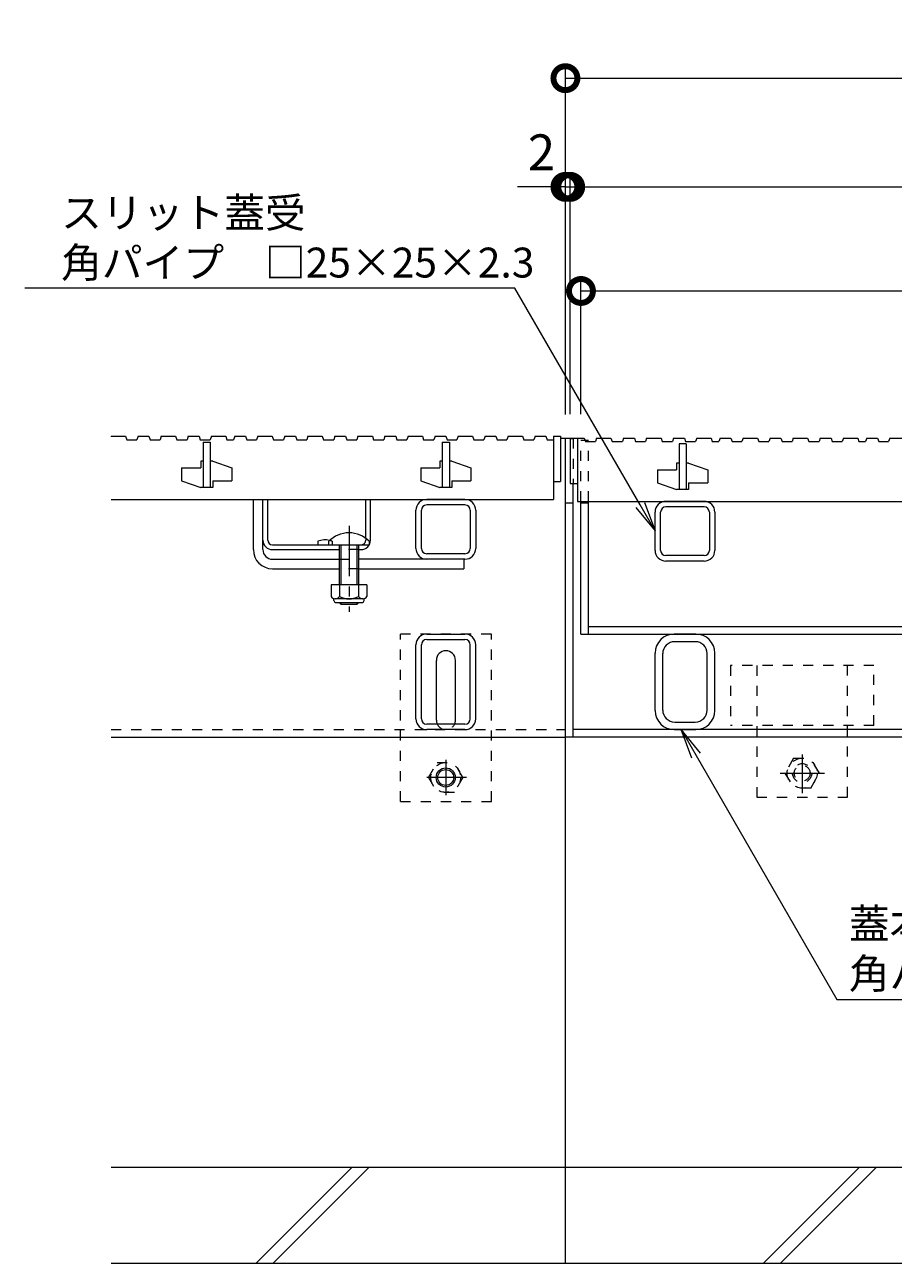
# Model space of a CAD drawing. Units: millimetres. Extents: x -5709 to -2724, y -971 to 657.
# Drawn here: x -5562 to -5198, y -888 to -370 of the extents above; entities that cross this region are included whole.
import ezdxf
from ezdxf import colors
from ezdxf.entities.mleader import LeaderData, LeaderLine
from ezdxf.math import Vec2, Vec3

# ---------------------------------------------------------------- set-up
doc = ezdxf.new("R2010")
doc.units = ezdxf.units.MM
doc.header["$LTSCALE"] = 5
doc.linetypes.add('中心線（短）', pattern=[6.773333, 4.233333, -0.846667, 0.846667, -0.846667])
doc.linetypes.add('点線（標準）', pattern=[1.693333, 0.846667, -0.846667])
doc.layers.get('Defpoints').update_dxf_attribs({"lineweight": 9})
for name, color, linetype, lineweight in [('アンカー', 7, 'Continuous', 9), ('スリット蓋', 3, 'Continuous', 9), ('六角ボルト', 2, 'Continuous', 20), ('受枠', 2, 'Continuous', 9), ('引出線', 7, 'Continuous', 9), ('蓋本体', 7, 'Continuous', 9), ('角パイプ（蓋受け）', 7, 'Continuous', 9), ('角パイプ（補強梁）', 7, 'Continuous', 9), ('Ｕ字溝', 6, 'Continuous', 9), ('Ｕ字溝用スリットみぞ蓋', 7, 'Continuous', 9)]:
    doc.layers.add(name, color=color, linetype=linetype, lineweight=lineweight)
doc.layers.add('寸法', color=7, linetype='Continuous')
doc.styles.add('(K)MSゴシック', font='MS Gothic.ttf')
doc.styles.add('文字_異尺度_H2.5', font='MS Gothic.ttf', dxfattribs={"height": 2.5})
doc.dimstyles.new('KAD-1', dxfattribs={"dimtxt": 3, "dimasz": 4, "dimexe": 1, "dimexo": 2, "dimgap": 1, "dimtad": 1, "dimdec": 1, "dimdsep": 46, "dimtxsty": '(K)MSゴシック', "dimblk": 'DOTSMALL', "dimcen": 0, "dimclrd": 7, "dimclre": 256, "dimclrt": 2, "dimadec": 1, "dimazin": 0, "dimtfac": 1, "dimtdec": 1, "dimtmove": 0, "dimatfit": 3, "dimldrblk": 'DOTSMALL', "dimfxl": 1, "dimtfill": 1, "dimlwd": 9, "dimlwe": -1, "dimarcsym": 0})

# ---------------------------------------------------------------- blocks, each defined once
blk = doc.blocks.new('_DotSmall')
at = {"color": 0, "linetype": 'ByBlock', "const_width": 0.5}
blk.add_lwpolyline([(-0.0625, 0, 1), (0.0625, 0, 1)], format="xyb", close=True, dxfattribs=at)
blk = doc.blocks.new('*D41')
at = {"layer": 'Defpoints', "color": 0, "linetype": 'Continuous', "lineweight": 9, "transparency": 16777216}
for p in [(-5333.43, -437.88), (-5335.43, -543.14), (-5333.43, -542.94)]:
    blk.add_point(p, dxfattribs=at)
at = {"layer": '寸法', "lineweight": 9, "transparency": 16777216}
for p, q in [((-5335.43, -533.14), (-5335.43, -432.88)), ((-5333.43, -532.94), (-5333.43, -432.88))]:
    blk.add_line(p, q, dxfattribs=at)
at = {"layer": '寸法', "color": 7, "lineweight": 9, "transparency": 16777216}
for p, q in [((-5335.43, -437.88), (-5355.43, -437.88)), ((-5335.43, -437.88), (-5333.43, -437.88)), ((-5333.43, -437.88), (-5313.43, -437.88))]:
    blk.add_line(p, q, dxfattribs=at)
at = {"layer": '寸法', "color": 2, "linetype": 'Continuous', "lineweight": 9, "transparency": 16777216, "insert": (-5345.43, -425.38), "char_height": 15, "attachment_point": 5, "style": '(K)MSゴシック', "bg_fill": 3, "box_fill_scale": 1.1, "bg_fill_color": 256, "bg_fill_true_color": 13158600, "bg_fill_transparency": 0}
blk.add_mtext('2', dxfattribs=at)
at = {"layer": '寸法', "color": 7, "linetype": 'Continuous', "lineweight": 9, "transparency": 16777216, "xscale": 20, "yscale": 20, "zscale": 20}
blk.add_blockref('_DotSmall', (-5335.43, -437.88), dxfattribs=at)
at = {"layer": '寸法', "color": 7, "linetype": 'Continuous', "lineweight": 9, "transparency": 16777216, "xscale": 20, "yscale": 20, "zscale": 20, "rotation": 180}
blk.add_blockref('_DotSmall', (-5333.43, -437.88), dxfattribs=at)
blk = doc.blocks.new('*D42')
at = {"layer": 'Defpoints', "color": 0, "linetype": 'Continuous', "lineweight": 9, "transparency": 16777216}
for p in [(-4739.43, -437.88), (-5333.43, -542.94), (-4739.43, -542.94)]:
    blk.add_point(p, dxfattribs=at)
at = {"layer": '寸法', "lineweight": 9, "transparency": 16777216}
for p, q in [((-5333.43, -532.94), (-5333.43, -432.88)), ((-4739.43, -532.94), (-4739.43, -432.88))]:
    blk.add_line(p, q, dxfattribs=at)
at = {"layer": '寸法', "color": 7, "lineweight": 9, "transparency": 16777216}
blk.add_line((-5333.43, -437.88), (-4739.43, -437.88), dxfattribs=at)
at = {"layer": '寸法', "color": 7, "linetype": 'Continuous', "lineweight": 9, "transparency": 16777216, "xscale": 20, "yscale": 20, "zscale": 20, "rotation": 180}
blk.add_blockref('_DotSmall', (-5333.43, -437.88), dxfattribs=at)
at = {"layer": '寸法', "color": 7, "linetype": 'Continuous', "lineweight": 9, "transparency": 16777216, "xscale": 20, "yscale": 20, "zscale": 20}
blk.add_blockref('_DotSmall', (-4739.43, -437.88), dxfattribs=at)
at = {"layer": '寸法', "color": 2, "linetype": 'Continuous', "lineweight": 9, "transparency": 16777216, "insert": (-5036.43, -425.38), "char_height": 15, "attachment_point": 5, "style": '(K)MSゴシック', "bg_fill": 3, "box_fill_scale": 1.1, "bg_fill_color": 256, "bg_fill_true_color": 13158600, "bg_fill_transparency": 0}
blk.add_mtext('594', dxfattribs=at)
blk = doc.blocks.new('*D10')
at = {"layer": 'Defpoints', "color": 0, "linetype": 'Continuous', "lineweight": 9, "transparency": 16777216}
for p in [(-4737.43, -392.42), (-5335.43, -543.14), (-4737.43, -543.14)]:
    blk.add_point(p, dxfattribs=at)
at = {"layer": '寸法', "lineweight": 9, "transparency": 16777216}
for p, q in [((-5335.43, -533.14), (-5335.43, -387.42)), ((-4737.43, -533.14), (-4737.43, -387.42))]:
    blk.add_line(p, q, dxfattribs=at)
at = {"layer": '寸法', "color": 7, "lineweight": 9, "transparency": 16777216}
blk.add_line((-5335.43, -392.42), (-4737.43, -392.42), dxfattribs=at)
at = {"layer": '寸法', "color": 7, "linetype": 'Continuous', "lineweight": 9, "transparency": 16777216, "xscale": 20, "yscale": 20, "zscale": 20, "rotation": 180}
blk.add_blockref('_DotSmall', (-5335.43, -392.42), dxfattribs=at)
at = {"layer": '寸法', "color": 7, "linetype": 'Continuous', "lineweight": 9, "transparency": 16777216, "xscale": 20, "yscale": 20, "zscale": 20}
blk.add_blockref('_DotSmall', (-4737.43, -392.42), dxfattribs=at)
at = {"layer": '寸法', "color": 2, "linetype": 'Continuous', "lineweight": 9, "transparency": 16777216, "insert": (-5036.43, -379.92), "char_height": 15, "attachment_point": 5, "style": '(K)MSゴシック', "bg_fill": 3, "box_fill_scale": 1.1, "bg_fill_color": 256, "bg_fill_true_color": 13158600, "bg_fill_transparency": 0}
blk.add_mtext('598', dxfattribs=at)
blk = doc.blocks.new('*D11')
at = {"layer": 'Defpoints', "color": 0, "linetype": 'Continuous', "lineweight": 9, "transparency": 16777216}
for p in [(-4743.93, -481.43), (-5328.93, -542.94), (-4743.93, -544.44)]:
    blk.add_point(p, dxfattribs=at)
at = {"layer": '寸法', "lineweight": 9, "transparency": 16777216}
for p, q in [((-5328.93, -532.94), (-5328.93, -476.43)), ((-4743.93, -534.44), (-4743.93, -476.43))]:
    blk.add_line(p, q, dxfattribs=at)
at = {"layer": '寸法', "color": 7, "lineweight": 9, "transparency": 16777216}
blk.add_line((-5328.93, -481.43), (-4743.93, -481.43), dxfattribs=at)
at = {"layer": '寸法', "color": 7, "linetype": 'Continuous', "lineweight": 9, "transparency": 16777216, "xscale": 20, "yscale": 20, "zscale": 20, "rotation": 180}
blk.add_blockref('_DotSmall', (-5328.93, -481.43), dxfattribs=at)
at = {"layer": '寸法', "color": 7, "linetype": 'Continuous', "lineweight": 9, "transparency": 16777216, "xscale": 20, "yscale": 20, "zscale": 20}
blk.add_blockref('_DotSmall', (-4743.93, -481.43), dxfattribs=at)
at = {"layer": '寸法', "color": 2, "linetype": 'Continuous', "lineweight": 9, "transparency": 16777216, "insert": (-5036.43, -468.93), "char_height": 15, "attachment_point": 5, "style": '(K)MSゴシック', "bg_fill": 3, "box_fill_scale": 1.1, "bg_fill_color": 256, "bg_fill_true_color": 13158600, "bg_fill_transparency": 0}
blk.add_mtext('585', dxfattribs=at)
blk = doc.blocks.new('_Open')
at = {"color": 0, "linetype": 'ByBlock', "lineweight": -2}
for p, q in [((-1, 0.167), (0, 0)), ((-1, -0.167), (0, 0)), ((0, 0), (-1, 0))]:
    blk.add_line(p, q, dxfattribs=at)

msp = doc.modelspace()

# ---------------------------------------------------------------- linework, layer by layer
at = {"layer": 'アンカー', "color": 7, "linetype": '点線（標準）', "lineweight": 9}
for p, q in [((-5206.43, -638.14), (-5266.43, -638.14)), ((-5266.43, -638.14), (-5266.43, -663.14)), ((-5255.43, -638.14), (-5255.43, -693.14)), ((-5217.43, -693.14), (-5217.43, -638.14)), ((-5206.43, -663.14), (-5206.43, -638.14)), ((-5206.43, -663.14), (-5266.43, -663.14)), ((-5255.43, -693.14), (-5217.43, -693.14))]:
    msp.add_line(p, q, dxfattribs=at)
at = {"layer": 'スリット蓋', "color": 3, "linetype": 'Continuous', "lineweight": 9}
for p, q in [((-5333.43, -542.94), (-5327.54, -542.94)), ((-5333.43, -542.94), (-5333.43, -561.94)), ((-5330.43, -542.94), (-5330.43, -569.44)), ((-5327.54, -542.94), (-5327.03, -544.44)), ((-5322.39, -542.94), (-5322.91, -544.44)), ((-5322.39, -542.94), (-5316.39, -542.94)), ((-5316.39, -542.94), (-5315.88, -544.44)), ((-5311.11, -542.94), (-5311.63, -544.44)), ((-5311.11, -542.94), (-5306.61, -542.94)), ((-5306.61, -542.94), (-5306.09, -544.44)), ((-5301.46, -542.94), (-5301.97, -544.44)), ((-5301.46, -542.94), (-5295.46, -542.94)), ((-5295.46, -542.94), (-5294.94, -544.44)), ((-5290.18, -542.94), (-5290.69, -544.44)), ((-5290.18, -542.94), (-5285.68, -542.94)), ((-5285.68, -542.94), (-5285.16, -544.44)), ((-5280.52, -542.94), (-5281.04, -544.44)), ((-5280.52, -542.94), (-5274.52, -542.94)), ((-5274.52, -542.94), (-5274.01, -544.44)), ((-5270.73, -542.94), (-5271.25, -544.44)), ((-5270.73, -542.94), (-5266.23, -542.94)), ((-5266.23, -542.94), (-5265.72, -544.44)), ((-5261.08, -542.94), (-5261.6, -544.44)), ((-5261.08, -542.94), (-5255.08, -542.94)), ((-5255.08, -542.94), (-5254.56, -544.44)), ((-5249.8, -542.94), (-5250.32, -544.44)), ((-5249.8, -542.94), (-5245.3, -542.94)), ((-5245.3, -542.94), (-5244.78, -544.44)), ((-5240.15, -542.94), (-5240.66, -544.44)), ((-5240.15, -542.94), (-5234.15, -542.94)), ((-5234.15, -542.94), (-5233.63, -544.44)), ((-5228.87, -542.94), (-5229.38, -544.44)), ((-5228.87, -542.94), (-5224.37, -542.94)), ((-5224.37, -542.94), (-5223.85, -544.44)), ((-5219.21, -542.94), (-5219.73, -544.44)), ((-5219.21, -542.94), (-5213.21, -542.94)), ((-5213.21, -542.94), (-5212.7, -544.44)), ((-5209.42, -542.94), (-5209.94, -544.44)), ((-5209.42, -542.94), (-5204.92, -542.94)), ((-5204.92, -542.94), (-5204.41, -544.44)), ((-5199.77, -542.94), (-5200.28, -544.44)), ((-5199.77, -542.94), (-5193.77, -542.94)), ((-5327.03, -544.44), (-5322.91, -544.44)), ((-5315.88, -544.44), (-5311.63, -544.44)), ((-5306.09, -544.44), (-5301.97, -544.44)), ((-5294.94, -544.44), (-5290.69, -544.44)), ((-5287.93, -545.44), (-5287.93, -564.44)), ((-5284.93, -545.44), (-5287.93, -545.44)), ((-5285.16, -544.44), (-5281.04, -544.44)), ((-5284.93, -545.44), (-5284.93, -564.44)), ((-5274.01, -544.44), (-5271.25, -544.44)), ((-5265.72, -544.44), (-5261.6, -544.44)), ((-5254.56, -544.44), (-5250.32, -544.44)), ((-5244.78, -544.44), (-5240.66, -544.44)), ((-5233.63, -544.44), (-5229.38, -544.44)), ((-5223.85, -544.44), (-5219.73, -544.44)), ((-5212.7, -544.44), (-5209.94, -544.44)), ((-5204.41, -544.44), (-5200.28, -544.44)), ((-5288.93, -553.44), (-5288.93, -556.19)), ((-5287.93, -553.44), (-5288.93, -553.44)), ((-5283.93, -553.44), (-5284.93, -553.44)), ((-5283.93, -553.44), (-5275.93, -556.19)), ((-5296.93, -556.19), (-5296.93, -561.69)), ((-5296.93, -556.19), (-5288.93, -556.19)), ((-5275.93, -556.19), (-5275.93, -561.69)), ((-5333.43, -561.94), (-5330.43, -561.94)), ((-5296.93, -561.69), (-5288.93, -564.44)), ((-5283.93, -564.44), (-5288.93, -564.44)), ((-5283.93, -561.69), (-5283.93, -564.44)), ((-5283.93, -561.69), (-5275.93, -561.69)), ((-5330.43, -569.44), (-4742.43, -569.44))]:
    msp.add_line(p, q, dxfattribs=at)
at = {"layer": '六角ボルト', "color": 2, "linetype": '点線（標準）', "lineweight": 9}
for p, q in [((-5240.03, -676.9), (-5243.63, -683.14)), ((-5240.03, -676.9), (-5232.83, -676.9)), ((-5229.23, -683.14), (-5232.83, -676.9)), ((-5243.63, -683.14), (-5240.03, -689.37)), ((-5232.83, -689.37), (-5229.23, -683.14)), ((-5232.83, -689.37), (-5240.03, -689.37))]:
    msp.add_line(p, q, dxfattribs=at)
at = {"layer": '六角ボルト', "color": 2, "linetype": '中心線（短）', "lineweight": 9}
for p, q in [((-5236.43, -675.34), (-5236.43, -691.55)), ((-5245.64, -683.14), (-5227.07, -683.14))]:
    msp.add_line(p, q, dxfattribs=at)
at = {"layer": '六角ボルト', "color": 2, "linetype": '点線（標準）', "lineweight": 9}
for radius in [6.24, 4, 3.32]:
    msp.add_circle((-5236.43, -683.14), radius, dxfattribs=at)
at = {"layer": '受枠', "color": 7, "linetype": 'Continuous', "lineweight": 9}
for p, q in [((-5333.43, -543.14), (-5335.43, -543.14)), ((-5335.43, -668.14), (-5335.43, -543.14)), ((-5335.43, -668.14), (-5335.43, -543.14)), ((-5335.43, -668.14), (-5335.43, -543.14)), ((-5332.23, -668.14), (-5332.23, -561.94)), ((-5332.23, -570.14), (-5335.43, -570.14)), ((-4737.43, -668.14), (-5335.43, -668.14)), ((-5332.23, -668.14), (-5335.43, -668.14)), ((-4740.63, -664.94), (-5332.23, -664.94))]:
    msp.add_line(p, q, dxfattribs=at)
at = {"layer": '蓋本体', "color": 7, "linetype": 'Continuous', "lineweight": 9}
for p, q in [((-5328.93, -624.94), (-5328.93, -569.44)), ((-5325.73, -624.94), (-5325.73, -569.44)), ((-5325.73, -570.14), (-5328.93, -570.14)), ((-5328.93, -624.94), (-4743.93, -624.94)), ((-5325.73, -621.74), (-4747.13, -621.74))]:
    msp.add_line(p, q, dxfattribs=at)
at = {"layer": '角パイプ（蓋受け）', "color": 7, "linetype": 'Continuous', "lineweight": 9}
for p, q in [((-5277.43, -569.44), (-5293.43, -569.44)), ((-5297.93, -589.94), (-5297.93, -573.94)), ((-5295.63, -589.94), (-5295.63, -573.94)), ((-5277.43, -571.74), (-5293.43, -571.74)), ((-5275.23, -573.94), (-5275.23, -589.94)), ((-5272.93, -573.94), (-5272.93, -589.94)), ((-5277.43, -592.14), (-5293.43, -592.14)), ((-5277.43, -594.44), (-5293.43, -594.44))]:
    msp.add_line(p, q, dxfattribs=at)
for centre, radius, start, end in [((-5293.43, -573.94), 4.5, 90, 180), ((-5277.43, -573.94), 4.5, 0, 90), ((-5293.43, -573.94), 2.2, 90, 180), ((-5277.43, -573.94), 2.2, 0, 90), ((-5293.43, -589.94), 4.5, 180, 270), ((-5293.43, -589.94), 2.2, 180, 270), ((-5277.43, -589.94), 2.2, 270, 0), ((-5277.43, -589.94), 4.5, 270, 0)]:
    msp.add_arc(centre, radius, start, end, dxfattribs=at)
at = {"layer": '角パイプ（補強梁）', "color": 7, "linetype": 'Continuous', "lineweight": 9}
for p, q in [((-5280.93, -624.94), (-5289.93, -624.94)), ((-5281.13, -628.14), (-5289.73, -628.14)), ((-5297.93, -656.94), (-5297.93, -632.94)), ((-5294.73, -656.74), (-5294.73, -633.14)), ((-5276.13, -656.74), (-5276.13, -633.14)), ((-5272.93, -656.94), (-5272.93, -632.94)), ((-5289.73, -661.74), (-5281.13, -661.74)), ((-5289.93, -664.94), (-5280.93, -664.94))]:
    msp.add_line(p, q, dxfattribs=at)
for centre, radius, start, end in [((-5289.93, -632.94), 8, 90, 180), ((-5280.93, -632.94), 8, 0, 90), ((-5289.73, -633.14), 5, 90, 180), ((-5281.13, -633.14), 5, 0, 90), ((-5289.93, -656.94), 8, 180, 270), ((-5289.73, -656.74), 5, 180, 270), ((-5281.13, -656.74), 5, 270, 0), ((-5280.93, -656.94), 8, 270, 0)]:
    msp.add_arc(centre, radius, start, end, dxfattribs=at)
at = {"layer": 'Ｕ字溝', "color": 6, "linetype": 'Continuous', "lineweight": 9}
for p, q in [((-5335.43, -888.14), (-5335.43, -668.14)), ((-4547.43, -848.14), (-5525.43, -848.14)), ((-5464.72, -888.14), (-5424.72, -848.14)), ((-5457.65, -888.14), (-5417.65, -848.14)), ((-5252.62, -888.14), (-5212.62, -848.14)), ((-5245.55, -888.14), (-5205.55, -848.14)), ((-5525.43, -888.14), (-4547.43, -888.14))]:
    msp.add_line(p, q, dxfattribs=at)
at = {"layer": 'Ｕ字溝用スリットみぞ蓋', "color": 3, "linetype": 'Continuous', "lineweight": 9}
for p, q in [((-5525.35, -542.14), (-5525.43, -542.38)), ((-5525.35, -542.14), (-5519.35, -542.14)), ((-5519.35, -542.14), (-5518.84, -543.64)), ((-5518.84, -543.64), (-5514.59, -543.64)), ((-5514.07, -542.14), (-5514.59, -543.64)), ((-5514.07, -542.14), (-5509.57, -542.14)), ((-5509.57, -542.14), (-5509.06, -543.64)), ((-5509.06, -543.64), (-5504.93, -543.64)), ((-5504.42, -542.14), (-5504.93, -543.64)), ((-5504.42, -542.14), (-5498.42, -542.14)), ((-5498.42, -542.14), (-5497.9, -543.64)), ((-5497.9, -543.64), (-5493.65, -543.64)), ((-5493.14, -542.14), (-5493.65, -543.64)), ((-5493.14, -542.14), (-5488.64, -542.14)), ((-5488.64, -542.14), (-5488.12, -543.64)), ((-5488.12, -543.64), (-5484, -543.64)), ((-5483.48, -542.14), (-5484, -543.64)), ((-5483.48, -542.14), (-5477.48, -542.14)), ((-5477.48, -542.14), (-5476.97, -543.64)), ((-5476.97, -543.64), (-5474.21, -543.64)), ((-5473.7, -542.14), (-5474.21, -543.64)), ((-5473.7, -542.14), (-5469.19, -542.14)), ((-5469.19, -542.14), (-5468.68, -543.64)), ((-5468.68, -543.64), (-5464.56, -543.64)), ((-5464.04, -542.14), (-5464.56, -543.64)), ((-5464.04, -542.14), (-5458.04, -542.14)), ((-5458.04, -542.14), (-5457.53, -543.64)), ((-5457.53, -543.64), (-5453.28, -543.64)), ((-5452.76, -542.14), (-5453.28, -543.64)), ((-5452.76, -542.14), (-5448.26, -542.14)), ((-5448.26, -542.14), (-5447.75, -543.64)), ((-5447.75, -543.64), (-5443.62, -543.64)), ((-5443.11, -542.14), (-5443.62, -543.64)), ((-5443.11, -542.14), (-5437.11, -542.14)), ((-5437.11, -542.14), (-5436.59, -543.64)), ((-5436.59, -543.64), (-5432.34, -543.64)), ((-5431.83, -542.14), (-5432.34, -543.64)), ((-5431.83, -542.14), (-5427.33, -542.14)), ((-5427.33, -542.14), (-5426.81, -543.64)), ((-5426.81, -543.64), (-5422.69, -543.64)), ((-5422.17, -542.14), (-5422.69, -543.64)), ((-5422.17, -542.14), (-5416.17, -542.14)), ((-5416.17, -542.14), (-5415.66, -543.64)), ((-5415.66, -543.64), (-5411.41, -543.64)), ((-5410.89, -542.14), (-5411.41, -543.64)), ((-5410.89, -542.14), (-5406.39, -542.14)), ((-5406.39, -542.14), (-5405.88, -543.64)), ((-5405.88, -543.64), (-5401.75, -543.64)), ((-5401.24, -542.14), (-5401.75, -543.64)), ((-5401.24, -542.14), (-5395.24, -542.14)), ((-5395.24, -542.14), (-5394.72, -543.64)), ((-5394.72, -543.64), (-5390.47, -543.64)), ((-5389.96, -542.14), (-5390.47, -543.64)), ((-5389.96, -542.14), (-5385.46, -542.14)), ((-5385.46, -542.14), (-5384.94, -543.64)), ((-5384.94, -543.64), (-5380.82, -543.64)), ((-5380.3, -542.14), (-5380.82, -543.64)), ((-5380.3, -542.14), (-5374.3, -542.14)), ((-5374.3, -542.14), (-5373.79, -543.64)), ((-5373.79, -543.64), (-5369.54, -543.64)), ((-5369.02, -542.14), (-5369.54, -543.64)), ((-5369.02, -542.14), (-5364.52, -542.14)), ((-5364.52, -542.14), (-5364.01, -543.64)), ((-5364.01, -543.64), (-5359.88, -543.64)), ((-5359.37, -542.14), (-5359.88, -543.64)), ((-5359.37, -542.14), (-5353.37, -542.14)), ((-5353.37, -542.14), (-5352.85, -543.64)), ((-5352.85, -543.64), (-5348.6, -543.64)), ((-5348.09, -542.14), (-5348.6, -543.64)), ((-5348.09, -542.14), (-5343.59, -542.14)), ((-5343.59, -542.14), (-5343.07, -543.64)), ((-5343.07, -543.64), (-5340.43, -543.64)), ((-5340.43, -542.14), (-5340.43, -568.64)), ((-5340.43, -542.14), (-5337.43, -542.14)), ((-5337.43, -542.14), (-5337.43, -561.14)), ((-5486.93, -544.64), (-5486.93, -563.64)), ((-5486.93, -544.64), (-5483.93, -544.64)), ((-5483.93, -544.64), (-5483.93, -563.64)), ((-5386.93, -544.64), (-5386.93, -563.64)), ((-5386.93, -544.64), (-5383.93, -544.64)), ((-5383.93, -544.64), (-5383.93, -563.64)), ((-5487.93, -552.64), (-5487.93, -555.39)), ((-5486.93, -552.64), (-5487.93, -552.64)), ((-5482.93, -552.64), (-5483.93, -552.64)), ((-5482.93, -552.64), (-5474.93, -555.39)), ((-5387.93, -552.64), (-5387.93, -555.39)), ((-5386.93, -552.64), (-5387.93, -552.64)), ((-5382.93, -552.64), (-5383.93, -552.64)), ((-5382.93, -552.64), (-5374.93, -555.39)), ((-5495.93, -555.39), (-5495.93, -560.89)), ((-5495.93, -555.39), (-5487.93, -555.39)), ((-5474.93, -555.39), (-5474.93, -560.89)), ((-5395.93, -555.39), (-5395.93, -560.89)), ((-5395.93, -555.39), (-5387.93, -555.39)), ((-5374.93, -555.39), (-5374.93, -560.89)), ((-5495.93, -560.89), (-5487.93, -563.64)), ((-5482.93, -563.64), (-5487.93, -563.64)), ((-5482.93, -560.89), (-5482.93, -563.64)), ((-5482.93, -560.89), (-5474.93, -560.89)), ((-5395.93, -560.89), (-5387.93, -563.64)), ((-5382.93, -563.64), (-5387.93, -563.64)), ((-5382.93, -560.89), (-5382.93, -563.64)), ((-5382.93, -560.89), (-5374.93, -560.89)), ((-5340.43, -561.14), (-5337.43, -561.14)), ((-5525.43, -568.64), (-5340.43, -568.64))]:
    msp.add_line(p, q, dxfattribs=at)
at = {"layer": 'Ｕ字溝用スリットみぞ蓋', "color": 7, "linetype": 'Continuous', "lineweight": 9}
for p, q in [((-5335.43, -543.14), (-5337.43, -543.14)), ((-5465.93, -589.64), (-5465.93, -568.64)), ((-5465.93, -568.64), (-5461.93, -568.64)), ((-5461.93, -589.64), (-5461.93, -568.64)), ((-5377.44, -568.64), (-5393.44, -568.64)), ((-5397.94, -589.14), (-5397.94, -573.14)), ((-5395.64, -589.14), (-5395.64, -573.14)), ((-5377.44, -570.94), (-5393.44, -570.94)), ((-5375.24, -573.14), (-5375.24, -589.14)), ((-5372.94, -573.14), (-5372.94, -589.14)), ((-5457.93, -593.64), (-5429.93, -593.64)), ((-5377.93, -593.64), (-5421.93, -593.64)), ((-5377.44, -591.34), (-5393.44, -591.34)), ((-5377.44, -593.64), (-5393.44, -593.64)), ((-5377.93, -593.64), (-5377.93, -597.64)), ((-5457.93, -597.64), (-5429.93, -597.64)), ((-5421.93, -597.64), (-5377.93, -597.64)), ((-5393.44, -624.94), (-5377.44, -624.94)), ((-5397.94, -660.44), (-5397.94, -629.44)), ((-5395.64, -660.44), (-5395.64, -629.44)), ((-5393.44, -627.24), (-5377.44, -627.24)), ((-5375.24, -660.44), (-5375.24, -629.44)), ((-5372.94, -660.44), (-5372.94, -629.44)), ((-5389.41, -660.94), (-5389.41, -635.94)), ((-5381.41, -660.94), (-5381.41, -635.94)), ((-5377.44, -662.64), (-5393.44, -662.64)), ((-5525.43, -668.14), (-5335.43, -668.14)), ((-5377.44, -664.94), (-5393.44, -664.94))]:
    msp.add_line(p, q, dxfattribs=at)
at = {"layer": 'Ｕ字溝用スリットみぞ蓋', "color": 2, "linetype": 'Continuous', "lineweight": 9}
for p, q in [((-5461.93, -568.64), (-5459.93, -568.64)), ((-5461.93, -585.64), (-5461.93, -568.64)), ((-5459.93, -585.64), (-5459.93, -568.64)), ((-5418.93, -584.86), (-5418.93, -568.64)), ((-5418.93, -568.64), (-5416.93, -568.64)), ((-5416.93, -585.64), (-5416.93, -568.64)), ((-5457.93, -587.64), (-5420.93, -587.64)), ((-5457.93, -589.64), (-5429.93, -589.64)), ((-5438.93, -586.14), (-5438.93, -587.64)), ((-5421.93, -589.64), (-5420.93, -589.64)), ((-5418.43, -604.41), (-5433.43, -604.41)), ((-5433.43, -604.41), (-5433.43, -609.21)), ((-5429.93, -604.41), (-5429.93, -609.21)), ((-5421.93, -604.41), (-5421.93, -609.21)), ((-5418.43, -604.41), (-5418.43, -609.21)), ((-5432.28, -610.96), (-5432.28, -610.12)), ((-5420.18, -610.21), (-5431.68, -610.21)), ((-5419.58, -610.96), (-5419.58, -610.12)), ((-5431.53, -611.71), (-5420.33, -611.71))]:
    msp.add_line(p, q, dxfattribs=at)
at = {"layer": 'Ｕ字溝用スリットみぞ蓋', "color": 7, "linetype": '中心線（短）', "lineweight": 9}
msp.add_line((-5425.93, -579.61), (-5425.93, -615.64), dxfattribs=at)
at = {"layer": 'Ｕ字溝用スリットみぞ蓋', "color": 2, "linetype": '点線（標準）', "lineweight": 9}
for p, q in [((-5418.93, -584.86), (-5418.93, -585.64)), ((-5432.93, -586.14), (-5432.93, -587.64)), ((-5421.93, -589.64), (-5429.93, -589.64)), ((-5392.68, -684.93), (-5389.09, -678.71)), ((-5389.09, -678.71), (-5381.88, -678.71)), ((-5378.28, -684.93), (-5381.88, -678.71)), ((-5392.68, -684.93), (-5389.09, -691.16)), ((-5378.28, -684.93), (-5381.88, -691.16)), ((-5381.88, -691.16), (-5389.09, -691.16))]:
    msp.add_line(p, q, dxfattribs=at)
at = {"layer": 'Ｕ字溝用スリットみぞ蓋', "color": 6, "linetype": 'Continuous', "lineweight": 9}
for p, q in [((-5434.43, -587.64), (-5434.43, -586.14)), ((-5434.43, -587.64), (-5417.43, -587.64)), ((-5429.93, -597.64), (-5429.93, -587.64)), ((-5429.18, -597.64), (-5429.18, -587.64)), ((-5422.68, -587.64), (-5422.68, -597.64)), ((-5421.93, -587.64), (-5421.93, -597.64)), ((-5417.43, -586.14), (-5417.43, -587.64)), ((-5429.93, -604.41), (-5429.93, -597.64)), ((-5429.18, -604.41), (-5429.18, -597.64)), ((-5422.68, -597.64), (-5422.68, -604.41)), ((-5421.93, -597.64), (-5421.93, -604.41)), ((-5429.93, -611.94), (-5429.93, -611.71)), ((-5421.93, -611.94), (-5429.93, -611.94)), ((-5429.18, -612.64), (-5429.93, -611.94)), ((-5429.18, -612.64), (-5429.18, -611.71)), ((-5422.68, -612.64), (-5429.18, -612.64)), ((-5422.68, -611.71), (-5422.68, -612.64)), ((-5422.68, -612.64), (-5421.93, -611.94)), ((-5421.93, -611.71), (-5421.93, -611.94))]:
    msp.add_line(p, q, dxfattribs=at)
at = {"layer": 'Ｕ字溝用スリットみぞ蓋', "color": 7, "linetype": '点線（標準）', "lineweight": 9}
for p, q in [((-5429.93, -593.64), (-5421.93, -593.64)), ((-5421.93, -597.64), (-5429.93, -597.64)), ((-5366.41, -624.94), (-5404.41, -624.94)), ((-5404.41, -694.94), (-5404.41, -624.94)), ((-5366.41, -694.94), (-5366.41, -624.94)), ((-5525.43, -664.94), (-5335.43, -664.94)), ((-5404.41, -694.94), (-5366.41, -694.94))]:
    msp.add_line(p, q, dxfattribs=at)
at = {"layer": 'Ｕ字溝用スリットみぞ蓋', "color": 2, "linetype": '中心線（短）', "lineweight": 9}
for p, q in [((-5385.48, -677.63), (-5385.48, -692.29)), ((-5376.8, -684.93), (-5393.41, -684.93))]:
    msp.add_line(p, q, dxfattribs=at)
at = {"layer": 'Ｕ字溝用スリットみぞ蓋', "color": 2, "linetype": '点線（標準）', "lineweight": 9}
msp.add_circle((-5385.48, -684.93), 6.23, dxfattribs=at)
at = {"layer": 'Ｕ字溝用スリットみぞ蓋', "color": 2, "linetype": 'Continuous', "lineweight": 9}
for radius in [4, 3.32]:
    msp.add_circle((-5385.48, -684.93), radius, dxfattribs=at)
at = {"layer": 'Ｕ字溝用スリットみぞ蓋', "color": 7, "linetype": 'Continuous', "lineweight": 9}
for centre, radius, start, end in [((-5393.44, -573.14), 4.5, 90, 180), ((-5377.44, -573.14), 4.5, 0, 90), ((-5393.44, -573.14), 2.2, 90, 180), ((-5377.44, -573.14), 2.2, 0, 90), ((-5457.93, -589.64), 8, 180, 270), ((-5457.93, -589.64), 4, 180, 270), ((-5393.44, -589.14), 4.5, 180, 270), ((-5393.44, -589.14), 2.2, 180, 270), ((-5377.44, -589.14), 2.2, 270, 0), ((-5377.44, -589.14), 4.5, 270, 0), ((-5393.44, -629.44), 4.5, 90, 180), ((-5377.44, -629.44), 4.5, 0, 90), ((-5393.44, -629.44), 2.2, 90, 180), ((-5385.41, -635.94), 4, 0, 180), ((-5377.44, -629.44), 2.2, 0, 90), ((-5393.44, -660.44), 4.5, 180, 270), ((-5393.44, -660.44), 2.2, 180, 270), ((-5385.41, -660.94), 4, 180, 191.537), ((-5385.41, -660.94), 4, 348.463, 0), ((-5377.44, -660.44), 2.2, 270, 0), ((-5377.44, -660.44), 4.5, 270, 0)]:
    msp.add_arc(centre, radius, start, end, dxfattribs=at)
at = {"layer": 'Ｕ字溝用スリットみぞ蓋', "color": 6, "linetype": 'Continuous', "lineweight": 9}
msp.add_arc((-5425.93, -594.61), 12, 44.9005, 135.0995, dxfattribs=at)
at = {"layer": 'Ｕ字溝用スリットみぞ蓋', "color": 2, "linetype": 'Continuous', "lineweight": 9}
for centre, radius, start, end in [((-5457.93, -585.64), 4, 180, 270), ((-5457.93, -585.64), 2, 180, 270), ((-5435.93, -593.34), 7.8, 76.0198, 112.6199), ((-5420.93, -585.64), 4, 270, 0), ((-5431.68, -608.18), 2.03, 210.518, 329.482), ((-5431.53, -610.96), 0.75, 180, 270), ((-5425.93, -601.71), 8.5, 241.9287, 298.0715), ((-5420.18, -608.18), 2.03, 210.5145, 329.4851), ((-5420.33, -610.96), 0.75, 270, 0)]:
    msp.add_arc(centre, radius, start, end, dxfattribs=at)
at = {"layer": 'Ｕ字溝用スリットみぞ蓋', "color": 2, "linetype": '点線（標準）', "lineweight": 9}
for centre, radius, start, end in [((-5435.93, -593.34), 7.8, 67.3801, 76.0198), ((-5420.93, -585.64), 2, 270, 0)]:
    msp.add_arc(centre, radius, start, end, dxfattribs=at)
at = {"layer": 'Ｕ字溝用スリットみぞ蓋', "color": 7, "linetype": '点線（標準）', "lineweight": 9}
msp.add_arc((-5385.41, -660.94), 4, 191.537, 348.463, dxfattribs=at)

# ---------------------------------------------------------------- leaders
at = {"layer": '引出線', "color": 7, "linetype": 'Continuous', "lineweight": 9}
ml = msp.add_multileader_mtext('Standard', dxfattribs=at)
ml.set_content('蓋本体受\\P角パイプ\u3000□40×25×3.2', color=2, style='文字_異尺度_H2.5')
ml.set_leader_properties(color=7, linetype='Continuous', lineweight=9)
ml.set_arrow_properties(name='OPEN')
ml.build(insert=Vec2(0, 0))
ml.multileader.update_dxf_attribs({"has_dogleg": 0, "text_left_attachment_type": 5, "text_right_attachment_type": 5, "arrow_head_size": 12.5, "scale": 5})
ctx = ml.context
ctx.base_point, ctx.scale, ctx.char_height, ctx.arrow_head_size, ctx.landing_gap_size, ctx.plane_origin = Vec3(-5221.89, -777.76), 5, 12.5, 12.5, 5, Vec3(-5287.03, -664.94)
ctx.left_attachment, ctx.right_attachment = 5, 5
notes = []
notes.append((ctx, [(0, (1, 1, 0), (-5261.89, -777.76), (1, 0), 40, [(0, [(-5287.03, -664.94)], 0, [])])]))
ctx.mtext.insert, ctx.mtext.flow_direction = Vec3(-5216.89, -739.89), 5
for ctx, leaders in notes:
    for number, flags, end, landing, length, lines in leaders:
        leader = LeaderData()
        leader.index, (leader.has_last_leader_line, leader.has_dogleg_vector, leader.attachment_direction) = number, flags
        leader.last_leader_point, leader.dogleg_vector, leader.dogleg_length = Vec3(end), Vec3(landing), length
        for number, points, colour, breaks in lines:
            line = LeaderLine()
            line.index, line.vertices, line.color, line.breaks = number, Vec3.list(points), colors.encode_raw_color(colour), breaks
            leader.lines.append(line)
        ctx.leaders.append(leader)

# ---------------------------------------------------------------- next in the draw order: dimensions: what is measured, and where the dimension line sits
at = {"layer": '寸法', "color": 7, "linetype": 'Continuous', "lineweight": 9}
dim = msp.add_linear_dim(base=(-5333.43, -437.88), p1=(-5335.43, -543.14), p2=(-5333.43, -542.94), dimstyle='KAD-1', override={"dimscale": 0, "dimtix": 0, "dimtofl": 1, "dimtmove": 1, "dimatfit": 3, "dimlwe": 9}, dxfattribs=at)
dim.commit()
dim.dimension.update_dxf_attribs({"geometry": '*D41', "text_midpoint": (-5345.43, -437.88), "dimtype": 128})

# ---------------------------------------------------------------- next in the draw order: dimensions: what is measured, and where the dimension line sits
dim = msp.add_linear_dim(base=(-4739.43, -437.88), p1=(-5333.43, -542.94), p2=(-4739.43, -542.94), dimstyle='KAD-1', override={"dimscale": 0, "dimtix": 0, "dimtofl": 1, "dimtmove": 1, "dimatfit": 3, "dimlwe": 9}, dxfattribs=at)
dim.commit()
dim.dimension.update_dxf_attribs({"geometry": '*D42', "text_midpoint": (-5036.43, -425.38)})

# ---------------------------------------------------------------- next in the draw order: dimensions: what is measured, and where the dimension line sits
dim = msp.add_linear_dim(base=(-4737.43, -392.42), p1=(-5335.43, -543.14), p2=(-4737.43, -543.14), dimstyle='KAD-1', override={"dimscale": 0, "dimtix": 0, "dimtofl": 1, "dimtmove": 0, "dimatfit": 3, "dimlwe": 9}, dxfattribs=at)
dim.commit()
dim.dimension.update_dxf_attribs({"geometry": '*D10', "text_midpoint": (-5036.43, -379.92)})

# ---------------------------------------------------------------- next in the draw order: dimensions: what is measured, and where the dimension line sits
dim = msp.add_linear_dim(base=(-4743.93, -481.43), p1=(-5328.93, -542.94), p2=(-4743.93, -544.44), dimstyle='KAD-1', override={"dimscale": 0, "dimtix": 0, "dimtofl": 1, "dimtmove": 0, "dimatfit": 3, "dimlwe": 9}, dxfattribs=at)
dim.commit()
dim.dimension.update_dxf_attribs({"geometry": '*D11', "text_midpoint": (-5036.43, -468.93)})

# ---------------------------------------------------------------- next in the draw order: linework, layer by layer
at = {"layer": '受枠', "color": 7, "linetype": '点線（標準）', "lineweight": 9}
for p, q in [((-5333.43, -543.14), (-5332.23, -543.14)), ((-5332.23, -543.14), (-5332.23, -561.94))]:
    msp.add_line(p, q, dxfattribs=at)
at = {"layer": '蓋本体', "color": 7, "linetype": '点線（標準）', "lineweight": 9}
for p, q in [((-5328.93, -569.44), (-5328.93, -543.94)), ((-5325.73, -543.94), (-5328.93, -543.94)), ((-5325.73, -569.44), (-5325.73, -543.94))]:
    msp.add_line(p, q, dxfattribs=at)
at = {"layer": 'Ｕ字溝用スリットみぞ蓋', "color": 7, "linetype": 'Continuous', "lineweight": 9}
msp.add_line((-5335.43, -668.14), (-5335.43, -543.14), dxfattribs=at)

# ---------------------------------------------------------------- next in the draw order: leaders
at = {"layer": '引出線', "color": 7, "linetype": 'Continuous', "lineweight": 9}
ml = msp.add_multileader_mtext('Standard', dxfattribs=at)
ml.set_content('スリット蓋受\\P角パイプ\u3000□25×25×2.3', color=2, style='文字_異尺度_H2.5')
ml.set_leader_properties(color=7, linetype='Continuous', lineweight=9)
ml.set_arrow_properties(name='OPEN')
ml.build(insert=Vec2(0, 0))
ml.multileader.update_dxf_attribs({"has_dogleg": 0, "text_left_attachment_type": 5, "text_right_attachment_type": 5, "arrow_head_size": 12.5, "scale": 5})
ctx = ml.context
ctx.base_point, ctx.scale, ctx.char_height, ctx.arrow_head_size, ctx.landing_gap_size, ctx.plane_origin = Vec3(-5551.35, -480.21), 5, 12.5, 12.5, 5, Vec3(-5297.93, -581.78)
ctx.left_attachment, ctx.right_attachment = 5, 5
notes = []
notes.append((ctx, [(0, (1, 1, 0), (-5316.58, -480.21), (-1, 0), 40, [(0, [(-5297.93, -581.78)], 0, [])])]))
ctx.mtext.insert, ctx.mtext.flow_direction = Vec3(-5546.35, -442.47), 5
for ctx, leaders in notes:
    for number, flags, end, landing, length, lines in leaders:
        leader = LeaderData()
        leader.index, (leader.has_last_leader_line, leader.has_dogleg_vector, leader.attachment_direction) = number, flags
        leader.last_leader_point, leader.dogleg_vector, leader.dogleg_length = Vec3(end), Vec3(landing), length
        for number, points, colour, breaks in lines:
            line = LeaderLine()
            line.index, line.vertices, line.color, line.breaks = number, Vec3.list(points), colors.encode_raw_color(colour), breaks
            leader.lines.append(line)
        ctx.leaders.append(leader)

doc.saveas('drawing.dxf')
